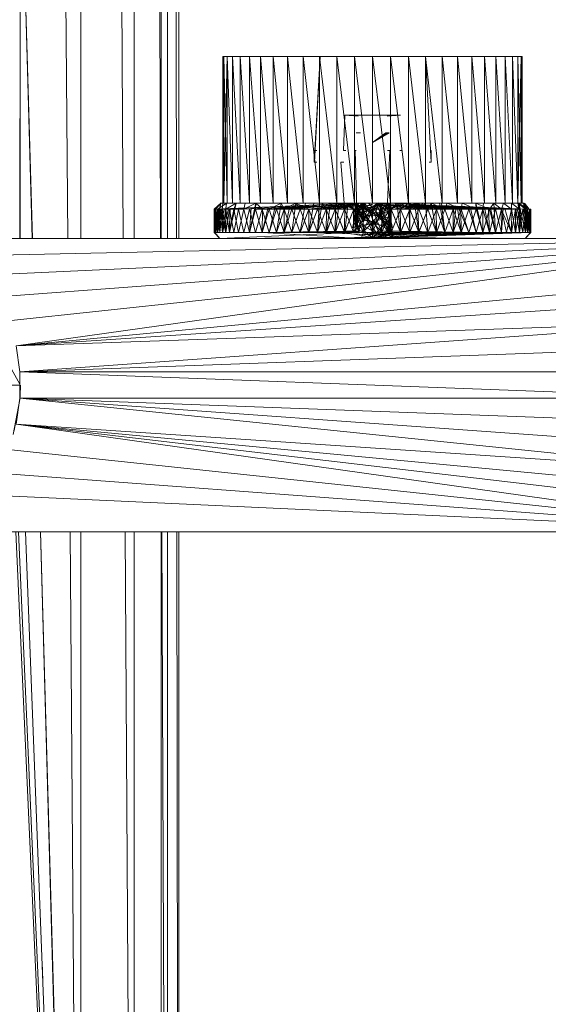
# Model space of a CAD drawing. Units: inches. Extents: x 8610 to 15330, y -2110 to 2642.
# Drawn here: x 12273 to 12363, y 217 to 385 of the extents above; entities that cross this region are included whole.
import ezdxf

# ---------------------------------------------------------------- set-up
doc = ezdxf.new("R2010")
doc.units = ezdxf.units.IN
doc.header["$MEASUREMENT"] = 0

msp = doc.modelspace()

# ---------------------------------------------------------------- linework, layer by layer
at = {"lineweight": 9}
for p, q in [((12273.47, 397.24), (12273.45, 347.36)), ((12273.47, 397.24), (12273.46, 347.36)), ((12275.53, 347.36), (12274.12, 397.24)), ((12275.56, 347.36), (12274.16, 397.24)), ((12281.58, 347.36), (12281.2, 397.24)), ((12283.81, 347.36), (12283.81, 397.24)), ((12291.01, 347.36), (12290.7, 397.24)), ((12292.85, 347.36), (12292.85, 397.24)), ((12297.37, 347.36), (12297.18, 397.24)), ((12297.47, 347.36), (12297.47, 397.24)), ((12298.53, 347.36), (12298.53, 397.24)), ((12300.07, 347.36), (12300, 397.24)), ((12300.47, 347.36), (12300.47, 397.24)), ((12307.95, 378.29), (12308.13, 378.29)), ((12307.95, 378.29), (12308.13, 378.29)), ((12307.95, 378.29), (12307.95, 353.34)), ((12307.95, 378.29), (12308.13, 378.29)), ((12307.95, 378.29), (12308.13, 378.29)), ((12307.95, 378.29), (12307.95, 353.34)), ((12307.95, 378.29), (12308.13, 353.34)), ((12308.13, 378.29), (12307.95, 353.34)), ((12307.95, 378.29), (12308.13, 353.34)), ((12308.13, 378.29), (12307.95, 353.34)), ((12308.69, 378.29), (12308.13, 378.29)), ((12308.13, 378.29), (12308.69, 378.29)), ((12308.69, 378.29), (12308.13, 378.29)), ((12308.69, 378.29), (12308.13, 378.29)), ((12308.69, 378.29), (12308.13, 353.34)), ((12308.13, 378.29), (12308.13, 353.34)), ((12308.13, 378.29), (12308.69, 353.34)), ((12308.13, 378.29), (12308.13, 353.34)), ((12308.13, 378.29), (12308.69, 353.34)), ((12308.13, 378.29), (12308.13, 353.34)), ((12308.69, 378.29), (12308.13, 353.34)), ((12308.13, 378.29), (12308.13, 353.34)), ((12308.69, 378.29), (12309.6, 378.29)), ((12308.69, 378.29), (12309.6, 378.29)), ((12308.69, 378.29), (12308.69, 353.34)), ((12308.69, 378.29), (12309.6, 353.34)), ((12309.6, 378.29), (12310.86, 378.29)), ((12309.6, 378.29), (12309.6, 353.34)), ((12309.6, 378.29), (12310.86, 353.34)), ((12310.86, 378.29), (12312.45, 378.29)), ((12310.86, 378.29), (12310.86, 353.34)), ((12310.86, 378.29), (12312.45, 353.34)), ((12312.45, 378.29), (12314.35, 378.29)), ((12312.45, 378.29), (12312.45, 353.34)), ((12312.45, 378.29), (12314.35, 353.34)), ((12314.35, 378.29), (12316.52, 378.29)), ((12314.35, 378.29), (12314.35, 353.34)), ((12314.35, 378.29), (12316.52, 353.34)), ((12316.52, 378.29), (12318.94, 378.29)), ((12316.52, 378.29), (12318.94, 353.34)), ((12316.52, 378.29), (12316.52, 353.34)), ((12318.94, 378.29), (12321.57, 378.29)), ((12318.94, 378.29), (12318.94, 353.34)), ((12318.94, 378.29), (12321.57, 353.34)), ((12324.37, 378.29), (12321.57, 378.29)), ((12321.57, 378.29), (12324.37, 353.34)), ((12321.57, 378.29), (12321.57, 353.34)), ((12323.45, 360.33), (12324.46, 378.29)), ((12323.52, 360.33), (12324.46, 378.29)), ((12324.37, 378.29), (12327.3, 378.29)), ((12324.37, 378.29), (12324.37, 353.34)), ((12324.37, 378.29), (12327.3, 353.34)), ((12324.46, 378.29), (12324.82, 378.29)), ((12330.32, 378.29), (12327.3, 378.29)), ((12327.3, 378.29), (12330.32, 353.34)), ((12327.3, 378.29), (12327.3, 353.34)), ((12330.32, 378.29), (12333.39, 378.29)), ((12330.32, 378.29), (12333.39, 353.34)), ((12330.32, 378.29), (12330.32, 353.34)), ((12333.39, 378.29), (12336.46, 378.29)), ((12333.39, 378.29), (12336.46, 353.34)), ((12333.39, 378.29), (12333.39, 353.34)), ((12336.46, 378.29), (12339.48, 378.29)), ((12336.46, 378.29), (12339.48, 353.34)), ((12336.46, 378.29), (12336.46, 353.34)), ((12339.48, 378.29), (12342.41, 378.29)), ((12339.48, 378.29), (12342.41, 353.34)), ((12339.48, 378.29), (12339.48, 353.34)), ((12342.37, 378.29), (12342.19, 378.29)), ((12342.37, 378.29), (12342.19, 378.29)), ((12343.36, 360.33), (12342.37, 378.29)), ((12345.21, 378.29), (12342.41, 378.29)), ((12342.41, 378.29), (12345.21, 353.34)), ((12342.41, 378.29), (12342.41, 353.34)), ((12345.21, 378.29), (12347.84, 378.29)), ((12345.21, 378.29), (12345.21, 353.34)), ((12345.21, 378.29), (12347.84, 353.34)), ((12347.84, 378.29), (12350.26, 378.29)), ((12347.84, 378.29), (12347.84, 353.34)), ((12347.84, 378.29), (12350.26, 353.34)), ((12350.26, 378.29), (12352.43, 378.29)), ((12350.26, 378.29), (12350.26, 353.34)), ((12350.26, 378.29), (12352.43, 353.34)), ((12352.43, 378.29), (12354.33, 378.29)), ((12352.43, 378.29), (12352.43, 353.34)), ((12352.43, 378.29), (12354.33, 353.34)), ((12355.92, 378.29), (12354.33, 378.29)), ((12354.33, 378.29), (12354.33, 353.34)), ((12354.33, 378.29), (12355.92, 353.34)), ((12355.92, 378.29), (12357.18, 378.29)), ((12355.92, 378.29), (12357.18, 353.34)), ((12355.92, 378.29), (12355.92, 353.34)), ((12357.18, 378.29), (12358.09, 378.29)), ((12358.09, 378.29), (12357.18, 378.29)), ((12357.18, 378.29), (12358.09, 353.34)), ((12357.18, 378.29), (12357.18, 353.34)), ((12358.65, 378.29), (12358.09, 378.29)), ((12358.09, 378.29), (12358.65, 378.29)), ((12358.09, 378.29), (12358.65, 378.29)), ((12358.65, 378.29), (12358.09, 378.29)), ((12358.65, 378.29), (12358.09, 353.34)), ((12358.09, 378.29), (12358.65, 353.34)), ((12358.09, 378.29), (12358.65, 353.34)), ((12358.09, 378.29), (12358.09, 353.34)), ((12358.65, 378.29), (12358.09, 353.34)), ((12358.65, 378.29), (12358.83, 378.29)), ((12358.65, 378.29), (12358.83, 378.29)), ((12358.65, 378.29), (12358.83, 378.29)), ((12358.83, 378.29), (12358.65, 378.29)), ((12358.65, 378.29), (12358.65, 353.34)), ((12358.65, 378.29), (12358.83, 353.34)), ((12358.65, 378.29), (12358.65, 353.34)), ((12358.83, 378.29), (12358.65, 353.34)), ((12358.65, 378.29), (12358.83, 353.34)), ((12358.65, 378.29), (12358.65, 353.34)), ((12358.83, 378.29), (12358.65, 353.34)), ((12358.65, 378.29), (12358.65, 353.34)), ((12358.83, 378.29), (12358.83, 353.34)), ((12358.83, 378.29), (12358.83, 353.34)), ((12328.66, 368.31), (12328.45, 362.32)), ((12330.92, 368.12), (12328.66, 368.31)), ((12328.66, 368.31), (12329.26, 368.31)), ((12330.63, 368.31), (12329.26, 368.31)), ((12332.53, 368.31), (12330.63, 368.31)), ((12334.59, 368.31), (12332.53, 368.31)), ((12334.59, 368.31), (12336.42, 368.31)), ((12335.86, 368.12), (12338.13, 368.31)), ((12337.68, 368.31), (12336.42, 368.31)), ((12338.13, 368.31), (12337.68, 368.31)), ((12330.59, 365.32), (12331.32, 365.32)), ((12333.39, 363.67), (12335.63, 365.32)), ((12333.39, 363.67), (12336.23, 365.32)), ((12333.39, 363.67), (12336.23, 365.32)), ((12333.39, 363.67), (12335.93, 365.32)), ((12335.63, 365.32), (12336.23, 365.32)), ((12323.52, 362.32), (12323.45, 362.32)), ((12323.45, 362.32), (12323.94, 362.32)), ((12323.45, 362.32), (12323.45, 360.33)), ((12328.45, 362.32), (12328.87, 362.32)), ((12330.74, 352.34), (12330.45, 362.32)), ((12330.45, 362.32), (12330.6, 362.32)), ((12335.9, 352.34), (12336.33, 362.32)), ((12336.33, 362.32), (12335.94, 362.32)), ((12338.05, 362.32), (12338.37, 362.32)), ((12343.33, 362.32), (12343.26, 362.32)), ((12343.33, 362.32), (12343.36, 360.33)), ((12323.94, 360.33), (12323.45, 360.33)), ((12323.45, 360.33), (12323.52, 360.33)), ((12328.5, 360.33), (12327.97, 360.33)), ((12327.97, 360.33), (12328.57, 353.34)), ((12343.01, 360.33), (12343.36, 360.33)), ((12343.36, 360.33), (12343.15, 360.33)), ((12306.46, 352.34), (12307.62, 353.34)), ((12307.62, 353.34), (12306.56, 348.35)), ((12306.56, 352.34), (12330.53, 353.34)), ((12307.56, 353.34), (12306.75, 348.35)), ((12306.75, 352.34), (12307.62, 353.34)), ((12308.55, 353.34), (12307.08, 352.34)), ((12307.95, 353.34), (12307.4, 348.35)), ((12307.56, 353.34), (12307.46, 353.34)), ((12307.62, 353.34), (12313.53, 353.34)), ((12308.55, 353.34), (12307.87, 348.35)), ((12308.13, 353.34), (12307.95, 353.34)), ((12307.95, 353.34), (12308.13, 353.34)), ((12308.69, 353.34), (12308.13, 353.34)), ((12308.13, 353.34), (12308.69, 353.34)), ((12308.43, 352.34), (12308.55, 353.34)), ((12308.43, 352.34), (12310.23, 353.34)), ((12308.43, 352.34), (12310.23, 353.34)), ((12308.55, 353.34), (12316.32, 353.34)), ((12308.69, 353.34), (12309.6, 353.34)), ((12308.69, 353.34), (12309.6, 353.34)), ((12308.7, 353.34), (12312.45, 353.34)), ((12310.23, 353.34), (12309.07, 348.35)), ((12309.6, 353.34), (12310.86, 353.34)), ((12309.8, 352.34), (12310.23, 353.34)), ((12311.73, 353.34), (12310.23, 353.34)), ((12310.23, 353.34), (12318.22, 353.34)), ((12310.86, 353.34), (12312.45, 353.34)), ((12311.5, 352.34), (12311.73, 353.34)), ((12311.5, 352.34), (12313.54, 353.34)), ((12312.45, 353.34), (12314.35, 353.34)), ((12313.54, 353.34), (12312.47, 348.35)), ((12313.51, 352.34), (12313.54, 353.34)), ((12314.66, 352.34), (12313.54, 353.34)), ((12313.54, 353.34), (12326.66, 353.34)), ((12314.35, 353.34), (12316.52, 353.34)), ((12315.8, 352.34), (12317.88, 353.34)), ((12315.8, 352.34), (12332.04, 353.34)), ((12318.94, 353.34), (12316.52, 353.34)), ((12317.88, 353.34), (12317.04, 348.35)), ((12320.35, 353.34), (12317.88, 353.34)), ((12318.34, 352.34), (12317.88, 353.34)), ((12317.88, 353.34), (12327.92, 353.34)), ((12320.35, 353.34), (12318.34, 352.34)), ((12318.94, 353.34), (12321.57, 353.34)), ((12320.35, 353.34), (12319.69, 348.35)), ((12320.35, 353.34), (12332.04, 353.34)), ((12321.09, 352.34), (12320.35, 353.34)), ((12320.35, 353.34), (12322.55, 352.34)), ((12322.01, 353.34), (12321.11, 348.46)), ((12324.37, 353.34), (12321.57, 353.34)), ((12323.41, 353.34), (12322.55, 348.48)), ((12326.25, 353.34), (12324.01, 352.34)), ((12324.38, 353.34), (12324.02, 348.51)), ((12324.83, 353.34), (12324.03, 348.51)), ((12324.37, 353.34), (12327.3, 353.34)), ((12325.52, 352.34), (12324.83, 353.34)), ((12325.52, 352.34), (12327.74, 353.34)), ((12325.54, 352.34), (12328.67, 353.34)), ((12326.25, 353.34), (12325.55, 348.53)), ((12327.06, 352.34), (12326.25, 353.34)), ((12327.06, 352.34), (12328.67, 353.34)), ((12329.26, 353.34), (12327.06, 352.34)), ((12327.07, 352.34), (12330.07, 353.34)), ((12327.74, 353.34), (12327.09, 348.55)), ((12330.32, 353.34), (12327.3, 353.34)), ((12330.21, 352.34), (12327.74, 353.34)), ((12328.62, 352.34), (12327.74, 353.34)), ((12327.74, 353.34), (12334.11, 353.34)), ((12328.67, 353.34), (12328.62, 348.35)), ((12328.62, 352.34), (12330.07, 353.34)), ((12329.26, 353.34), (12328.65, 348.58)), ((12330.2, 352.34), (12328.67, 353.34)), ((12328.67, 353.34), (12334.49, 353.34)), ((12330.2, 352.34), (12328.67, 353.34)), ((12330.2, 352.34), (12329.26, 353.34)), ((12331.79, 352.34), (12330.07, 353.34)), ((12331.79, 352.34), (12330.07, 353.34)), ((12330.07, 353.34), (12330.2, 348.6)), ((12330.2, 352.34), (12332.04, 353.34)), ((12333.39, 353.34), (12330.32, 353.34)), ((12330.53, 353.34), (12330.4, 350.89)), ((12330.8, 353.34), (12330.4, 350.89)), ((12330.8, 353.34), (12330.43, 353.34)), ((12330.43, 353.34), (12331.59, 351.42)), ((12330.43, 353.34), (12330.45, 351.6)), ((12330.43, 353.34), (12331.03, 351.8)), ((12331.74, 353.34), (12330.45, 351.6)), ((12330.53, 353.34), (12331.77, 350.65)), ((12330.53, 353.34), (12332.48, 352.09)), ((12330.53, 353.34), (12331.77, 350.65)), ((12330.53, 353.34), (12330.81, 351.69)), ((12330.8, 353.34), (12331.03, 351.8)), ((12330.8, 353.34), (12330.96, 351.04)), ((12330.8, 353.34), (12332.34, 351.18)), ((12331.47, 353.34), (12330.81, 351.69)), ((12332.04, 353.34), (12331.03, 351.8)), ((12331.47, 353.34), (12332.48, 352.09)), ((12331.47, 353.34), (12331.77, 350.65)), ((12331.74, 353.34), (12331.59, 351.42)), ((12331.74, 353.34), (12331.59, 351.42)), ((12332.04, 353.34), (12331.73, 350.38)), ((12331.74, 353.34), (12333.15, 351.28)), ((12331.8, 352.34), (12332.04, 353.34)), ((12332.04, 353.34), (12333, 351.98)), ((12332.68, 353.34), (12334.48, 351.35)), ((12334.11, 353.34), (12333.15, 351.28)), ((12336.46, 353.34), (12333.39, 353.34)), ((12333.39, 352.34), (12334.11, 353.34)), ((12337.21, 353.34), (12334.11, 353.34)), ((12336.58, 352.34), (12334.28, 353.34)), ((12334.98, 352.34), (12334.28, 353.34)), ((12334.28, 353.34), (12336.03, 351.76)), ((12335.04, 353.34), (12334.48, 351.35)), ((12337.52, 353.34), (12334.49, 353.34)), ((12339.72, 352.34), (12334.49, 353.34)), ((12340.53, 353.34), (12334.49, 353.34)), ((12342.77, 352.34), (12334.49, 353.34)), ((12343.37, 353.34), (12334.49, 353.34)), ((12334.49, 353.34), (12336.62, 352.01)), ((12334.49, 353.34), (12336.62, 352.01)), ((12336.58, 352.34), (12334.49, 353.34)), ((12334.98, 352.34), (12334.49, 353.34)), ((12334.49, 353.34), (12335.02, 350.65)), ((12335.98, 353.34), (12334.84, 351.14)), ((12334.99, 352.34), (12336.04, 353.34)), ((12336, 353.34), (12335.02, 350.65)), ((12335.68, 353.34), (12336.03, 351.76)), ((12335.98, 353.34), (12336.39, 350.73)), ((12335.98, 353.34), (12336.38, 350.89)), ((12335.98, 353.34), (12336.39, 350.73)), ((12356.98, 352.34), (12336, 353.34)), ((12336, 353.34), (12336.62, 352.01)), ((12336, 353.34), (12336.62, 352.01)), ((12336.38, 353.34), (12336.03, 351.76)), ((12338.16, 352.34), (12336.04, 353.34)), ((12338.16, 352.34), (12336.04, 353.34)), ((12336.04, 353.34), (12336.58, 348.35)), ((12336.38, 353.34), (12336.33, 351.6)), ((12336.45, 353.34), (12336.38, 350.89)), ((12336.45, 353.34), (12336.39, 350.73)), ((12336.45, 353.34), (12336.62, 352.01)), ((12339.48, 353.34), (12336.46, 353.34)), ((12336.58, 352.34), (12337.52, 353.34)), ((12336.58, 352.34), (12338.11, 353.34)), ((12337.52, 353.34), (12339.72, 352.34)), ((12337.52, 353.34), (12338.16, 348.35)), ((12339.72, 352.34), (12338.11, 353.34)), ((12338.11, 353.34), (12338.15, 348.58)), ((12338.16, 352.34), (12339.57, 353.34)), ((12346.09, 353.34), (12339.24, 353.34)), ((12342.41, 353.34), (12339.48, 353.34)), ((12341.26, 352.34), (12339.57, 353.34)), ((12339.57, 353.34), (12339.72, 348.35)), ((12339.72, 352.34), (12340.53, 353.34)), ((12339.72, 352.34), (12341.01, 353.34)), ((12340.53, 353.34), (12342.77, 352.34)), ((12340.53, 353.34), (12341.26, 348.35)), ((12341.01, 353.34), (12342.77, 352.34)), ((12341.01, 353.34), (12341.25, 348.53)), ((12341.26, 352.34), (12342.4, 353.34)), ((12341.26, 352.34), (12341.95, 353.34)), ((12342.4, 353.34), (12342.77, 348.35)), ((12345.21, 353.34), (12342.41, 353.34)), ((12348.64, 353.34), (12342.76, 353.34)), ((12342.77, 352.34), (12343.37, 353.34)), ((12343.37, 353.34), (12345.69, 352.34)), ((12343.37, 353.34), (12344.25, 348.35)), ((12353.98, 353.34), (12344.08, 353.34)), ((12344.77, 353.34), (12345.69, 348.35)), ((12345.11, 353.34), (12345.69, 348.35)), ((12345.21, 353.34), (12347.84, 353.34)), ((12345.69, 352.34), (12346.09, 353.34)), ((12346.09, 353.34), (12348.44, 352.34)), ((12355.65, 353.34), (12346.92, 353.34)), ((12347.84, 353.34), (12350.26, 353.34)), ((12357.03, 353.34), (12347.84, 353.34)), ((12348.44, 352.34), (12348.64, 353.34)), ((12348.64, 353.34), (12350.98, 352.34)), ((12350.26, 353.34), (12352.43, 353.34)), ((12350.95, 353.34), (12353.27, 352.34)), ((12350.98, 352.34), (12350.95, 353.34)), ((12350.95, 353.34), (12352.15, 348.35)), ((12352.15, 352.34), (12352.25, 353.34)), ((12358.08, 353.34), (12352.29, 353.34)), ((12352.43, 353.34), (12354.33, 353.34)), ((12353.27, 352.34), (12353.98, 353.34)), ((12353.27, 352.34), (12353.98, 353.34)), ((12355.28, 352.34), (12353.98, 353.34)), ((12355.28, 352.34), (12353.98, 353.34)), ((12353.98, 353.34), (12354.31, 348.35)), ((12354.33, 353.34), (12355.92, 353.34)), ((12359.07, 353.34), (12354.33, 353.34)), ((12355.65, 353.34), (12355.28, 352.34)), ((12355.65, 353.34), (12357.03, 353.34)), ((12356.98, 352.34), (12355.65, 353.34)), ((12357.18, 353.34), (12355.92, 353.34)), ((12356.98, 352.34), (12357.03, 353.34)), ((12358.35, 352.34), (12357.03, 353.34)), ((12358.09, 353.34), (12357.18, 353.34)), ((12358.09, 353.34), (12357.18, 353.34)), ((12358.08, 353.34), (12358.35, 352.34)), ((12358.08, 353.34), (12359.71, 352.34)), ((12358.08, 353.34), (12358.91, 348.35)), ((12359.38, 352.34), (12358.08, 353.34)), ((12358.09, 353.34), (12358.65, 353.34)), ((12358.65, 353.34), (12358.09, 353.34)), ((12359.75, 352.34), (12358.23, 353.34)), ((12358.23, 353.34), (12359.38, 348.35)), ((12358.65, 353.34), (12358.83, 353.34)), ((12358.83, 353.34), (12358.65, 353.34)), ((12359.07, 353.34), (12359.71, 352.34)), ((12359.07, 353.34), (12359.75, 348.35)), ((12359.22, 353.34), (12359.99, 352.34)), ((12359.22, 353.34), (12360.03, 348.35)), ((12306.46, 352.34), (12306.46, 348.35)), ((12307.34, 352.34), (12306.46, 348.35)), ((12307.26, 352.34), (12306.46, 348.35)), ((12306.46, 352.34), (12306.56, 348.35)), ((12306.46, 352.34), (12306.46, 348.35)), ((12306.46, 352.34), (12306.56, 348.35)), ((12306.51, 352.34), (12306.46, 348.35)), ((12306.56, 352.34), (12306.46, 348.35)), ((12306.75, 352.34), (12306.56, 348.35)), ((12306.75, 352.34), (12306.56, 348.35)), ((12306.56, 352.34), (12306.75, 348.35)), ((12307.71, 352.37), (12306.75, 348.35)), ((12307.62, 352.37), (12306.75, 348.35)), ((12306.79, 352.34), (12306.75, 348.35)), ((12306.75, 352.34), (12307.03, 348.35)), ((12307.03, 352.34), (12306.75, 348.35)), ((12306.75, 352.34), (12307.03, 348.35)), ((12308.24, 352.34), (12307.03, 348.35)), ((12307.08, 352.34), (12307.03, 348.35)), ((12307.4, 352.34), (12307.03, 348.35)), ((12307.08, 352.34), (12307.03, 348.35)), ((12307.03, 352.34), (12307.4, 348.35)), ((12307.08, 352.34), (12321.57, 352.95)), ((12307.45, 352.34), (12307.4, 348.35)), ((12307.4, 352.34), (12307.87, 348.35)), ((12307.87, 352.34), (12307.4, 348.35)), ((12307.45, 352.34), (12307.4, 348.35)), ((12307.45, 352.34), (12308.43, 348.35)), ((12307.92, 352.34), (12307.87, 348.35)), ((12308.43, 352.34), (12307.87, 348.35)), ((12307.92, 352.34), (12307.87, 348.35)), ((12308.92, 352.34), (12307.87, 348.35)), ((12307.87, 352.34), (12308.43, 348.35)), ((12308.43, 352.34), (12321.57, 352.93)), ((12308.43, 352.34), (12309.8, 352.34)), ((12309.07, 352.34), (12308.43, 348.35)), ((12308.47, 352.34), (12308.43, 348.35)), ((12308.43, 352.34), (12309.07, 348.35)), ((12309.07, 352.34), (12308.43, 348.35)), ((12309.16, 352.38), (12309.07, 348.35)), ((12309.8, 352.34), (12309.07, 348.35)), ((12309.07, 352.34), (12309.8, 348.35)), ((12309.11, 352.34), (12309.07, 348.35)), ((12309.8, 352.34), (12309.07, 348.35)), ((12309.07, 352.34), (12309.8, 348.35)), ((12311.5, 352.34), (12309.8, 352.34)), ((12310.61, 352.34), (12309.8, 348.35)), ((12309.8, 352.34), (12310.61, 348.35)), ((12309.8, 352.34), (12310.61, 348.35)), ((12310.61, 352.34), (12309.8, 348.35)), ((12310.61, 352.34), (12311.5, 348.35)), ((12311.5, 352.34), (12310.61, 348.35)), ((12311.5, 352.34), (12310.61, 348.35)), ((12310.61, 352.34), (12311.5, 348.35)), ((12311.5, 352.34), (12324.37, 352.97)), ((12312.47, 352.34), (12311.5, 348.35)), ((12311.5, 352.34), (12312.47, 348.35)), ((12311.5, 352.34), (12312.47, 348.35)), ((12312.47, 352.34), (12311.5, 348.35)), ((12312.75, 352.54), (12312.47, 348.35)), ((12312.47, 352.34), (12313.51, 348.35)), ((12313.51, 352.34), (12312.47, 348.35)), ((12313.51, 352.34), (12312.47, 348.35)), ((12312.47, 352.34), (12313.51, 348.35)), ((12314.66, 352.34), (12313.51, 352.34)), ((12314.63, 352.34), (12313.51, 348.35)), ((12313.51, 352.34), (12314.63, 348.35)), ((12313.51, 352.34), (12314.63, 348.35)), ((12314.63, 352.34), (12313.51, 348.35)), ((12315.67, 352.67), (12314.63, 348.35)), ((12317.04, 352.34), (12314.63, 352.34)), ((12314.63, 352.34), (12315.8, 348.35)), ((12315.8, 352.34), (12314.63, 348.35)), ((12314.66, 352.34), (12314.63, 348.35)), ((12317.04, 352.34), (12314.63, 352.34)), ((12315.8, 352.34), (12314.63, 348.35)), ((12314.63, 352.34), (12315.8, 348.35)), ((12314.66, 352.34), (12324.37, 352.9)), ((12315.8, 352.34), (12314.66, 352.34)), ((12316.81, 352.72), (12315.8, 348.35)), ((12317.04, 352.34), (12315.8, 348.35)), ((12315.8, 352.34), (12317.04, 348.35)), ((12318.34, 352.34), (12315.8, 352.34)), ((12315.8, 352.34), (12317.04, 348.35)), ((12317.04, 352.34), (12315.8, 348.35)), ((12317.04, 352.34), (12324.37, 352.88)), ((12319.69, 352.34), (12317.04, 352.34)), ((12317.04, 352.34), (12318.34, 348.35)), ((12318.34, 352.34), (12317.04, 348.35)), ((12318.34, 352.34), (12317.04, 348.35)), ((12317.04, 352.34), (12318.37, 352.34)), ((12317.04, 352.34), (12318.34, 348.35)), ((12319.3, 352.83), (12318.34, 348.35)), ((12319.69, 352.34), (12318.34, 348.35)), ((12318.34, 352.34), (12319.69, 348.35)), ((12321.09, 352.34), (12318.34, 352.34)), ((12318.34, 352.34), (12319.69, 348.35)), ((12319.69, 352.34), (12318.34, 348.35)), ((12318.37, 352.34), (12318.34, 348.35)), ((12318.37, 352.34), (12327.3, 353.06)), ((12319.69, 352.34), (12318.37, 352.34)), ((12319.69, 352.34), (12327.3, 353.03)), ((12322.53, 352.34), (12319.69, 352.34)), ((12319.69, 352.34), (12321.05, 348.46)), ((12321.09, 352.34), (12319.69, 348.35)), ((12322.53, 352.34), (12319.69, 352.34)), ((12321.09, 352.34), (12319.69, 348.35)), ((12319.69, 352.34), (12321.05, 348.46)), ((12320.87, 352.71), (12324.37, 352.91)), ((12321.09, 352.34), (12322.55, 352.34)), ((12321.09, 352.34), (12322.53, 348.35)), ((12321.09, 352.34), (12322.48, 348.48)), ((12322.53, 352.34), (12321.13, 348.46)), ((12322.53, 352.34), (12321.13, 348.46)), ((12322.53, 352.34), (12330.32, 353.11)), ((12322.53, 352.34), (12327.3, 352.92)), ((12322.53, 352.34), (12323.95, 348.5)), ((12324.01, 352.34), (12322.53, 348.35)), ((12322.55, 352.34), (12322.53, 348.35)), ((12322.53, 352.34), (12323.95, 348.5)), ((12322.55, 352.34), (12327.3, 352.84)), ((12324.01, 352.34), (12322.55, 352.34)), ((12324.01, 352.34), (12322.58, 348.48)), ((12324.01, 352.34), (12330.32, 353.13)), ((12325.54, 352.34), (12324.01, 352.34)), ((12324.01, 352.34), (12325.52, 348.35)), ((12324.01, 352.34), (12325.46, 348.53)), ((12325.52, 352.34), (12324.07, 348.51)), ((12325.52, 352.34), (12324.07, 348.51)), ((12328.62, 352.34), (12325.52, 352.34)), ((12325.52, 352.34), (12326.99, 348.55)), ((12327.06, 352.34), (12325.52, 348.35)), ((12325.54, 352.34), (12325.52, 348.35)), ((12325.52, 352.34), (12327.07, 352.34)), ((12325.52, 352.34), (12326.99, 348.55)), ((12325.54, 352.34), (12330.32, 353.08)), ((12325.54, 352.34), (12330.32, 352.88)), ((12327.06, 352.34), (12325.54, 352.34)), ((12327.06, 352.34), (12325.59, 348.53)), ((12327.06, 352.34), (12330.2, 352.34)), ((12327.06, 352.34), (12328.62, 348.35)), ((12327.06, 352.34), (12328.54, 348.58)), ((12327.07, 352.34), (12327.06, 348.55)), ((12327.07, 352.34), (12330.32, 352.92)), ((12328.62, 352.34), (12327.07, 352.34)), ((12328.62, 352.34), (12327.14, 348.56)), ((12328.62, 352.34), (12327.14, 348.56)), ((12328.62, 352.34), (12330.21, 352.34)), ((12328.62, 352.34), (12330.11, 348.6)), ((12330.2, 352.34), (12328.62, 348.35)), ((12328.62, 352.34), (12331.79, 352.34)), ((12328.62, 352.34), (12330.11, 348.6)), ((12330.2, 352.34), (12328.71, 348.58)), ((12330.2, 352.34), (12333.39, 353.09)), ((12330.21, 352.34), (12330.2, 348.6)), ((12330.2, 352.34), (12331.8, 352.34)), ((12330.2, 352.34), (12331.79, 348.35)), ((12330.2, 352.34), (12331.8, 352.34)), ((12330.2, 352.34), (12331.79, 348.35)), ((12330.21, 352.34), (12333.39, 353.16)), ((12331.79, 352.34), (12330.21, 352.34)), ((12331.79, 352.34), (12330.3, 348.61)), ((12331.79, 352.34), (12330.3, 348.61)), ((12330.4, 350.89), (12330.81, 351.69)), ((12330.45, 351.6), (12331.03, 351.8)), ((12330.51, 349.33), (12330.81, 351.69)), ((12330.54, 350.21), (12331.03, 351.8)), ((12331.77, 352.34), (12330.74, 352.34)), ((12330.74, 352.34), (12335.9, 352.34)), ((12331.77, 352.34), (12330.74, 352.34)), ((12330.74, 352.34), (12335.9, 352.34)), ((12331.77, 352.34), (12330.74, 352.34)), ((12330.74, 352.34), (12331.4, 352.34)), ((12331.77, 352.34), (12330.74, 352.34)), ((12330.74, 352.34), (12331.4, 352.34)), ((12330.74, 352.34), (12335.68, 352.34)), ((12330.74, 352.34), (12335.68, 352.34)), ((12332.48, 352.09), (12330.81, 351.69)), ((12331.77, 350.65), (12330.81, 351.69)), ((12331.77, 350.65), (12330.81, 351.69)), ((12330.83, 348.93), (12330.81, 351.69)), ((12331.03, 351.8), (12333, 351.98)), ((12331.73, 350.38), (12331.03, 351.8)), ((12331.4, 352.34), (12332.57, 352.64)), ((12331.4, 352.34), (12332.57, 352.64)), ((12335.68, 352.34), (12331.4, 352.34)), ((12335.68, 352.34), (12331.4, 352.34)), ((12331.73, 350.38), (12333, 351.98)), ((12331.77, 352.34), (12333.11, 352.64)), ((12331.77, 352.34), (12335.68, 352.34)), ((12331.77, 352.34), (12334.59, 352.34)), ((12331.77, 352.34), (12335.68, 352.34)), ((12331.77, 352.34), (12334.59, 352.34)), ((12331.77, 352.34), (12335.9, 352.34)), ((12331.77, 352.34), (12335.9, 352.34)), ((12331.77, 350.65), (12332.48, 352.09)), ((12331.77, 350.65), (12332.48, 352.09)), ((12331.77, 350.65), (12332.48, 352.09)), ((12331.77, 350.65), (12333.92, 351.69)), ((12333.39, 352.34), (12331.79, 348.35)), ((12331.79, 352.34), (12333.39, 348.35)), ((12331.8, 352.34), (12331.79, 348.35)), ((12331.8, 352.34), (12331.79, 348.63)), ((12331.79, 352.34), (12333.39, 348.35)), ((12333.39, 352.34), (12331.8, 352.34)), ((12333.39, 352.34), (12331.91, 348.63)), ((12334.24, 353.32), (12332.48, 352.09)), ((12333.92, 351.69), (12332.48, 352.09)), ((12334.13, 352.34), (12332.57, 352.64)), ((12334.13, 352.34), (12332.57, 352.64)), ((12334.24, 353.12), (12333, 351.98)), ((12335.02, 350.65), (12333, 351.98)), ((12333.53, 350.24), (12333, 351.98)), ((12334.59, 352.34), (12333.11, 352.64)), ((12334.59, 352.34), (12333.11, 352.64)), ((12333.39, 352.34), (12334.24, 353.3)), ((12333.39, 352.34), (12334.24, 353.12)), ((12333.39, 352.34), (12334.24, 352.67)), ((12334.98, 352.34), (12333.39, 352.34)), ((12333.39, 352.34), (12334.99, 348.35)), ((12334.99, 352.34), (12333.39, 352.34)), ((12334.99, 352.34), (12333.39, 348.35)), ((12333.39, 352.34), (12333.39, 348.35)), ((12334.99, 352.34), (12333.39, 352.34)), ((12333.39, 352.34), (12334.98, 352.34)), ((12333.39, 352.34), (12334.99, 348.35)), ((12334.99, 352.34), (12333.39, 348.35)), ((12333.39, 352.34), (12333.39, 348.35)), ((12334.24, 353.16), (12333.92, 351.69)), ((12336.03, 351.76), (12333.92, 351.69)), ((12335.05, 350.38), (12333.92, 351.69)), ((12334.13, 352.34), (12334.24, 353.13)), ((12334.13, 352.34), (12334.24, 353.13)), ((12335.68, 352.34), (12334.13, 352.34)), ((12335.68, 352.34), (12334.13, 352.34)), ((12338.16, 352.34), (12334.24, 353.31)), ((12336.57, 352.34), (12334.24, 353.29)), ((12334.99, 352.34), (12334.24, 353.19)), ((12334.24, 352.93), (12334.84, 351.14)), ((12335.9, 352.34), (12334.59, 352.34)), ((12335.9, 352.34), (12334.59, 352.34)), ((12336.58, 352.34), (12334.98, 352.34)), ((12334.98, 352.34), (12334.99, 348.35)), ((12336.58, 352.34), (12334.98, 352.34)), ((12334.98, 352.34), (12334.99, 348.63)), ((12336.58, 352.34), (12334.99, 348.35)), ((12334.99, 352.34), (12336.57, 352.34)), ((12334.99, 352.34), (12336.58, 348.35)), ((12334.99, 352.34), (12338.16, 352.34)), ((12334.99, 352.34), (12336.58, 348.35)), ((12336.58, 352.34), (12334.99, 348.35)), ((12335.05, 350.38), (12336.03, 351.76)), ((12335.68, 352.34), (12335.9, 352.34)), ((12335.68, 352.34), (12335.9, 352.34)), ((12336.24, 350.21), (12336.03, 351.76)), ((12336.33, 351.6), (12336.03, 351.76)), ((12336.16, 350.05), (12336.45, 352.73)), ((12336.27, 349.33), (12336.62, 352.01)), ((12336.33, 351.6), (12336.45, 352.73)), ((12336.38, 350.89), (12336.62, 352.01)), ((12344.23, 352.34), (12336.46, 353.12)), ((12341.26, 352.34), (12336.46, 353.11)), ((12342.77, 352.34), (12336.46, 353.09)), ((12339.71, 352.34), (12336.46, 353.04)), ((12338.16, 352.34), (12336.57, 352.34)), ((12336.57, 352.34), (12336.58, 348.35)), ((12336.58, 352.34), (12338.16, 348.35)), ((12338.16, 352.34), (12336.58, 348.35)), ((12338.16, 352.34), (12336.58, 348.35)), ((12336.58, 352.34), (12338.07, 348.58)), ((12339.72, 352.34), (12338.16, 348.35)), ((12338.16, 352.34), (12339.72, 348.35)), ((12338.16, 352.34), (12339.71, 352.34)), ((12338.16, 352.34), (12339.72, 348.35)), ((12339.72, 352.34), (12338.24, 348.58)), ((12345.69, 352.34), (12338.79, 352.96)), ((12353.27, 352.34), (12339.48, 353.08)), ((12348.41, 352.34), (12339.48, 353.01)), ((12348.44, 352.34), (12339.48, 352.99)), ((12347.09, 352.34), (12339.48, 352.98)), ((12345.69, 352.34), (12339.48, 352.96)), ((12345.69, 352.34), (12339.48, 352.89)), ((12341.26, 352.34), (12339.71, 352.34)), ((12339.71, 352.34), (12339.72, 348.35)), ((12339.72, 352.34), (12341.26, 348.35)), ((12341.26, 352.34), (12339.72, 348.35)), ((12341.26, 352.34), (12339.72, 348.35)), ((12339.72, 352.34), (12341.19, 348.53)), ((12344.25, 352.34), (12341.26, 352.34)), ((12342.77, 352.34), (12341.26, 348.35)), ((12341.26, 352.34), (12342.77, 348.35)), ((12341.26, 352.34), (12344.25, 352.34)), ((12341.26, 352.34), (12342.77, 348.35)), ((12342.77, 352.34), (12341.32, 348.53)), ((12349.18, 352.62), (12342.41, 352.99)), ((12349.74, 352.34), (12342.41, 352.88)), ((12350.98, 352.34), (12342.41, 352.86)), ((12342.77, 352.34), (12344.25, 348.35)), ((12344.25, 352.34), (12342.77, 348.35)), ((12344.25, 352.34), (12342.77, 348.35)), ((12342.77, 352.34), (12344.23, 352.34)), ((12342.77, 352.34), (12344.2, 348.48)), ((12345.69, 352.34), (12344.23, 352.34)), ((12344.23, 352.34), (12344.25, 348.48)), ((12345.69, 352.34), (12344.25, 348.35)), ((12344.25, 352.34), (12345.69, 348.35)), ((12344.25, 352.34), (12345.69, 348.35)), ((12345.69, 352.34), (12344.3, 348.48)), ((12358.35, 352.34), (12345.21, 352.94)), ((12357.71, 352.34), (12345.21, 352.93)), ((12356.98, 352.34), (12345.21, 352.92)), ((12355.28, 352.34), (12345.49, 352.85)), ((12345.69, 352.34), (12348.44, 352.34)), ((12345.69, 352.34), (12347.09, 348.35)), ((12347.09, 352.34), (12345.69, 348.35)), ((12345.69, 352.34), (12347.07, 352.34)), ((12347.09, 352.34), (12345.69, 348.35)), ((12345.69, 352.34), (12347.09, 348.35)), ((12347.07, 352.34), (12347.09, 348.35)), ((12347.61, 352.82), (12347.09, 348.35)), ((12348.44, 352.34), (12347.09, 348.35)), ((12347.09, 352.34), (12348.44, 348.35)), ((12347.09, 352.34), (12348.41, 352.34)), ((12347.09, 352.34), (12348.44, 348.35)), ((12347.75, 352.83), (12348.44, 348.35)), ((12359.71, 352.34), (12347.84, 352.85)), ((12359.75, 352.34), (12347.84, 352.85)), ((12347.9, 352.81), (12349.74, 348.35)), ((12349.74, 352.34), (12348.41, 352.34)), ((12348.41, 352.34), (12348.44, 348.35)), ((12348.44, 352.34), (12350.98, 352.34)), ((12348.44, 352.34), (12349.74, 348.35)), ((12349.74, 352.34), (12348.44, 348.35)), ((12349.74, 352.34), (12348.44, 348.35)), ((12349.74, 352.34), (12352.15, 352.34)), ((12350.98, 352.34), (12349.74, 348.35)), ((12349.74, 352.34), (12350.98, 348.35)), ((12349.74, 352.34), (12352.15, 352.34)), ((12349.74, 352.34), (12350.98, 348.35)), ((12350.98, 352.34), (12349.74, 348.35)), ((12349.97, 352.73), (12350.98, 348.35)), ((12350.98, 352.34), (12352.15, 348.35)), ((12352.15, 352.34), (12350.98, 348.35)), ((12352.15, 352.34), (12350.98, 348.35)), ((12350.98, 352.34), (12352.12, 352.34)), ((12350.98, 352.34), (12352.15, 348.35)), ((12352.12, 352.34), (12353.27, 352.34)), ((12352.12, 352.34), (12352.15, 348.35)), ((12353.27, 352.34), (12352.15, 348.35)), ((12352.15, 352.34), (12353.27, 348.35)), ((12352.15, 352.34), (12353.27, 348.35)), ((12353.27, 352.34), (12352.15, 348.35)), ((12352.4, 352.61), (12353.27, 348.35)), ((12353.07, 352.58), (12353.27, 348.35)), ((12353.27, 352.34), (12355.28, 352.34)), ((12353.27, 352.34), (12354.31, 348.35)), ((12354.31, 352.34), (12353.27, 348.35)), ((12354.31, 352.34), (12353.27, 348.35)), ((12353.27, 352.34), (12354.31, 348.35)), ((12353.41, 352.56), (12354.31, 348.35)), ((12355.28, 352.34), (12354.31, 348.35)), ((12354.31, 352.34), (12355.28, 348.35)), ((12354.31, 352.34), (12355.28, 348.35)), ((12355.28, 352.34), (12354.31, 348.35)), ((12357.71, 352.34), (12355.24, 352.34)), ((12355.24, 352.34), (12355.28, 348.35)), ((12355.24, 352.34), (12356.98, 348.35)), ((12355.58, 352.47), (12355.28, 348.35)), ((12356.98, 352.34), (12355.28, 352.34)), ((12355.28, 352.34), (12356.17, 348.35)), ((12355.28, 352.34), (12356.17, 348.35)), ((12355.88, 352.46), (12356.98, 348.35)), ((12356.98, 352.34), (12356.17, 348.35)), ((12356.98, 352.34), (12356.17, 348.35)), ((12356.94, 352.34), (12356.98, 348.35)), ((12356.98, 352.34), (12358.35, 352.34)), ((12356.98, 352.34), (12357.71, 348.35)), ((12357.71, 352.34), (12356.98, 348.35)), ((12357.71, 352.34), (12356.98, 348.35)), ((12356.98, 352.34), (12357.71, 348.35)), ((12357.67, 352.34), (12357.71, 348.35)), ((12358.35, 352.34), (12357.71, 348.35)), ((12357.71, 352.34), (12358.35, 348.35)), ((12357.71, 352.34), (12358.35, 348.35)), ((12358.35, 352.34), (12357.71, 348.35)), ((12357.75, 352.37), (12358.35, 348.35)), ((12357.99, 352.34), (12358.91, 348.35)), ((12358.31, 352.34), (12358.35, 348.35)), ((12358.35, 352.34), (12358.91, 348.35)), ((12358.91, 352.34), (12358.35, 348.35)), ((12358.35, 352.34), (12358.91, 348.35)), ((12358.91, 352.34), (12358.35, 348.35)), ((12358.91, 352.34), (12359.38, 348.35)), ((12359.38, 352.34), (12358.91, 348.35)), ((12358.91, 352.34), (12359.38, 348.35)), ((12359.38, 352.34), (12358.91, 348.35)), ((12358.94, 352.38), (12359.38, 348.35)), ((12359.07, 352.37), (12360.03, 348.35)), ((12359.3, 352.34), (12360.22, 348.35)), ((12359.33, 352.34), (12359.38, 348.35)), ((12359.38, 352.34), (12359.71, 352.34)), ((12359.38, 352.34), (12359.75, 348.35)), ((12359.75, 352.34), (12359.38, 348.35)), ((12359.38, 352.34), (12359.75, 348.35)), ((12359.44, 352.34), (12360.32, 348.35)), ((12359.52, 352.34), (12360.32, 348.35)), ((12359.71, 352.34), (12359.75, 348.35)), ((12360.03, 352.34), (12359.71, 352.34)), ((12359.71, 352.34), (12359.75, 348.35)), ((12359.75, 352.34), (12360.03, 348.35)), ((12360.03, 352.34), (12359.75, 348.35)), ((12359.99, 352.34), (12360.03, 348.35)), ((12359.99, 352.34), (12360.32, 348.35)), ((12359.99, 352.34), (12360.03, 348.35)), ((12360.03, 352.34), (12360.22, 348.35)), ((12360.32, 352.34), (12360.17, 352.34)), ((12360.17, 352.34), (12360.22, 348.35)), ((12360.32, 352.34), (12360.22, 348.35)), ((12360.32, 352.34), (12360.22, 348.35)), ((12360.27, 352.34), (12360.32, 348.35)), ((12360.32, 352.34), (12360.32, 348.35)), ((12360.32, 352.34), (12360.32, 348.35)), ((12329.98, 349.16), (12330.96, 351.04)), ((12329.98, 349.16), (12330.4, 350.89)), ((12331.73, 350.38), (12330.28, 348.47)), ((12330.4, 350.89), (12330.96, 351.04)), ((12330.4, 350.89), (12330.96, 351.04)), ((12330.51, 349.33), (12330.4, 350.89)), ((12330.62, 350.05), (12330.45, 351.6)), ((12330.54, 350.21), (12330.45, 351.6)), ((12331.59, 351.42), (12330.45, 351.6)), ((12330.45, 351.6), (12331.04, 348.62)), ((12330.51, 349.33), (12330.96, 351.04)), ((12330.62, 350.05), (12331.06, 348.48)), ((12331.77, 350.65), (12330.83, 348.93)), ((12330.83, 348.93), (12333.25, 350.24)), ((12330.96, 351.04), (12332.34, 351.18)), ((12330.96, 351.04), (12332.34, 351.18)), ((12331.54, 349.61), (12330.96, 351.04)), ((12331.59, 351.42), (12331.09, 348.62)), ((12331.54, 349.61), (12332.34, 351.18)), ((12333.67, 349.75), (12331.59, 351.42)), ((12333.15, 351.28), (12331.59, 351.42)), ((12331.73, 350.38), (12333.53, 350.24)), ((12331.73, 350.38), (12331.99, 348.63)), ((12331.77, 350.65), (12333.25, 350.24)), ((12333.53, 350.24), (12331.99, 348.63)), ((12332.34, 351.18), (12334.48, 351.35)), ((12333.11, 349.75), (12332.34, 351.18)), ((12333.11, 349.75), (12334.48, 351.35)), ((12333.67, 349.75), (12333.15, 351.28)), ((12334.84, 351.14), (12333.15, 351.28)), ((12333.25, 350.24), (12334.79, 348.63)), ((12333.25, 350.24), (12333.39, 347.52)), ((12333.53, 350.24), (12333.39, 347.52)), ((12335.02, 350.65), (12333.53, 350.24)), ((12335.95, 348.93), (12333.53, 350.24)), ((12333.53, 350.24), (12335.02, 347.36)), ((12333.67, 349.75), (12334.84, 351.14)), ((12334.48, 351.35), (12336.33, 351.6)), ((12336.16, 350.05), (12334.48, 351.35)), ((12335.3, 349.62), (12334.48, 351.35)), ((12335.05, 350.38), (12334.79, 348.63)), ((12335.24, 349.61), (12334.84, 351.14)), ((12336.39, 350.73), (12334.84, 351.14)), ((12335.02, 350.65), (12336.27, 349.33)), ((12335.02, 350.65), (12335.95, 348.93)), ((12335.05, 350.38), (12336.5, 348.47)), ((12335.24, 349.61), (12336.39, 350.73)), ((12335.3, 349.62), (12336.33, 351.6)), ((12335.3, 349.62), (12336.16, 350.05)), ((12336.16, 350.05), (12336.06, 348.19)), ((12336.16, 350.05), (12336.33, 351.6)), ((12336.16, 350.05), (12336.33, 351.6)), ((12336.16, 350.05), (12336.24, 350.21)), ((12336.16, 350.05), (12336.79, 348.3)), ((12336.24, 350.21), (12336.33, 351.6)), ((12336.24, 350.21), (12336.5, 348.47)), ((12336.24, 350.21), (12336.79, 348.3)), ((12336.27, 349.33), (12336.38, 350.89)), ((12336.8, 349.16), (12336.38, 350.89)), ((12336.38, 350.89), (12336.39, 350.73)), ((12336.8, 349.16), (12336.39, 350.73)), ((12306.46, 348.35), (12307.45, 347.36)), ((12306.56, 348.35), (12330.28, 348.47)), ((12307.03, 348.35), (12306.56, 348.35)), ((12306.56, 348.35), (12307.45, 347.36)), ((12306.56, 348.35), (12314.63, 348.35)), ((12307.03, 348.35), (12314.63, 348.39)), ((12307.87, 348.35), (12307.03, 348.35)), ((12307.87, 348.35), (12314.63, 348.39)), ((12309.07, 348.35), (12307.87, 348.35)), ((12308.43, 348.35), (12331.06, 348.48)), ((12308.43, 348.35), (12309.8, 348.35)), ((12309.07, 348.35), (12314.63, 348.38)), ((12310.61, 348.35), (12309.07, 348.35)), ((12309.8, 348.35), (12311.5, 348.35)), ((12310.61, 348.35), (12314.63, 348.38)), ((12312.47, 348.35), (12310.61, 348.35)), ((12311.5, 348.35), (12313.51, 348.35)), ((12314.63, 348.35), (12312.47, 348.35)), ((12313.51, 348.35), (12315.8, 348.35)), ((12314.63, 348.35), (12331.99, 348.63)), ((12317.04, 348.35), (12314.63, 348.35)), ((12314.63, 348.35), (12331.46, 347.36)), ((12315.8, 348.35), (12318.34, 348.35)), ((12317.04, 348.35), (12331.99, 348.63)), ((12319.69, 348.35), (12317.04, 348.35)), ((12318.34, 348.35), (12321.09, 348.35)), ((12319.69, 348.35), (12331.99, 348.63)), ((12322.53, 348.35), (12319.69, 348.35)), ((12321.09, 348.35), (12324.01, 348.35)), ((12321.56, 347.97), (12329.91, 348.34)), ((12322.53, 348.35), (12331.99, 348.63)), ((12325.52, 348.35), (12322.53, 348.35)), ((12324.01, 348.35), (12332.53, 348.04)), ((12325.52, 348.35), (12331.99, 348.63)), ((12328.62, 348.35), (12325.52, 348.35)), ((12328.62, 348.35), (12331.99, 348.63)), ((12328.62, 348.35), (12333.39, 347.52)), ((12331.79, 348.35), (12328.62, 348.35)), ((12329.98, 349.16), (12331.54, 349.61)), ((12330.51, 349.33), (12329.98, 349.16)), ((12330.83, 348.93), (12330.51, 349.33)), ((12330.83, 348.93), (12333.39, 347.52)), ((12331.46, 347.36), (12331.99, 348.63)), ((12331.54, 349.61), (12333.11, 349.75)), ((12331.54, 349.61), (12334.02, 348.32)), ((12334.99, 348.35), (12331.79, 348.35)), ((12331.79, 348.35), (12333.39, 347.52)), ((12331.79, 348.35), (12333.39, 347.52)), ((12331.93, 347.88), (12334.02, 348.32)), ((12333.39, 347.52), (12331.99, 348.63)), ((12336.58, 348.35), (12332.53, 348.04)), ((12333.39, 348.35), (12332.53, 348.04)), ((12335.3, 349.62), (12333.11, 349.75)), ((12333.11, 349.75), (12334.02, 348.32)), ((12333.39, 347.52), (12334.79, 348.63)), ((12336.58, 348.35), (12333.39, 348.35)), ((12341.26, 348.35), (12333.39, 347.52)), ((12338.16, 348.35), (12333.39, 347.52)), ((12334.99, 348.35), (12333.39, 347.52)), ((12338.16, 348.35), (12333.39, 347.52)), ((12333.39, 348.35), (12336.58, 348.35)), ((12333.39, 348.35), (12334.02, 348.32)), ((12335.3, 349.62), (12334.02, 348.32)), ((12342.77, 348.35), (12334.02, 348.32)), ((12339.72, 348.35), (12334.02, 348.32)), ((12336.58, 348.35), (12334.02, 348.32)), ((12334.02, 348.32), (12336.06, 348.19)), ((12336.58, 348.35), (12334.13, 347.93)), ((12339.72, 348.35), (12334.13, 347.93)), ((12342.77, 348.35), (12334.13, 347.93)), ((12345.69, 348.35), (12334.13, 347.93)), ((12348.44, 348.35), (12334.13, 347.93)), ((12350.98, 348.35), (12334.13, 347.93)), ((12352.15, 348.35), (12334.79, 348.63)), ((12335.32, 347.36), (12334.79, 348.63)), ((12336.5, 348.47), (12334.79, 348.63)), ((12338.16, 348.35), (12334.99, 348.35)), ((12335.95, 348.93), (12335.02, 347.36)), ((12349.74, 348.35), (12335.02, 347.36)), ((12347.09, 348.35), (12335.02, 347.36)), ((12344.25, 348.35), (12335.02, 347.36)), ((12341.26, 348.35), (12335.02, 347.36)), ((12336.8, 349.16), (12335.24, 349.61)), ((12335.3, 349.62), (12336.06, 348.19)), ((12335.32, 347.36), (12336.5, 348.47)), ((12335.95, 348.93), (12336.27, 349.33)), ((12335.95, 348.93), (12336.88, 347.6)), ((12335.95, 348.93), (12336.46, 347.49)), ((12355.28, 348.35), (12336.06, 348.19)), ((12353.27, 348.35), (12336.06, 348.19)), ((12350.98, 348.35), (12336.06, 348.19)), ((12348.44, 348.35), (12336.06, 348.19)), ((12345.69, 348.35), (12336.06, 348.19)), ((12342.77, 348.35), (12336.06, 348.19)), ((12336.27, 349.33), (12336.8, 349.16)), ((12349.74, 348.35), (12336.46, 347.49)), ((12360.22, 348.35), (12336.46, 347.49)), ((12359.75, 348.35), (12336.46, 347.49)), ((12358.91, 348.35), (12336.46, 347.49)), ((12357.71, 348.35), (12336.46, 347.49)), ((12356.17, 348.35), (12336.46, 347.49)), ((12354.31, 348.35), (12336.46, 347.49)), ((12352.15, 348.35), (12336.46, 347.49)), ((12360.22, 348.35), (12336.5, 348.47)), ((12336.79, 348.3), (12336.5, 348.47)), ((12336.58, 348.35), (12339.72, 348.35)), ((12339.72, 348.35), (12336.58, 348.35)), ((12355.28, 348.35), (12336.79, 348.3)), ((12360.03, 348.35), (12336.79, 348.3)), ((12359.38, 348.35), (12336.79, 348.3)), ((12358.35, 348.35), (12336.79, 348.3)), ((12356.98, 348.35), (12336.79, 348.3)), ((12341.26, 348.35), (12338.16, 348.35)), ((12338.16, 348.35), (12341.26, 348.35)), ((12339.72, 348.35), (12342.77, 348.35)), ((12342.77, 348.35), (12339.72, 348.35)), ((12344.25, 348.35), (12341.26, 348.35)), ((12341.26, 348.35), (12344.25, 348.35)), ((12342.77, 348.35), (12345.69, 348.35)), ((12345.69, 348.35), (12342.77, 348.35)), ((12347.09, 348.35), (12344.25, 348.35)), ((12344.25, 348.35), (12347.09, 348.35)), ((12345.69, 348.35), (12348.44, 348.35)), ((12348.44, 348.35), (12345.69, 348.35)), ((12349.74, 348.35), (12347.09, 348.35)), ((12347.09, 348.35), (12349.74, 348.35)), ((12348.44, 348.35), (12350.98, 348.35)), ((12350.98, 348.35), (12348.44, 348.35)), ((12352.15, 348.35), (12349.74, 348.35)), ((12349.74, 348.35), (12352.15, 348.35)), ((12350.98, 348.35), (12353.27, 348.35)), ((12353.27, 348.35), (12350.98, 348.35)), ((12354.31, 348.35), (12352.15, 348.35)), ((12352.15, 348.35), (12354.31, 348.35)), ((12356.17, 348.35), (12354.31, 348.35)), ((12354.31, 348.35), (12356.17, 348.35)), ((12357.71, 348.35), (12356.17, 348.35)), ((12356.17, 348.35), (12357.71, 348.35)), ((12358.91, 348.35), (12357.71, 348.35)), ((12357.71, 348.35), (12358.91, 348.35)), ((12359.75, 348.35), (12358.91, 348.35)), ((12358.91, 348.35), (12359.75, 348.35)), ((12360.32, 348.35), (12359.33, 347.36)), ((12360.22, 348.35), (12359.33, 347.36)), ((12360.22, 348.35), (12359.75, 348.35)), ((12359.75, 348.35), (12360.22, 348.35)), ((12263.95, 347.36), (12393.25, 347.36)), ((12263.95, 344.36), (12393.25, 347.15)), ((12266.99, 341.08), (12393.25, 346.91)), ((12307.45, 347.36), (12321.27, 347.96)), ((12307.45, 347.36), (12330.32, 347.49)), ((12330.32, 347.49), (12333.39, 347.52)), ((12331.76, 347.36), (12333.39, 347.52)), ((12331.76, 347.36), (12333.39, 347.52)), ((12334.13, 347.93), (12332.53, 348.04)), ((12334.24, 347.97), (12333.39, 347.52)), ((12335.02, 347.36), (12333.39, 347.52)), ((12336.46, 347.49), (12333.39, 347.52)), ((12335.02, 347.36), (12333.39, 347.52)), ((12335.58, 347.82), (12334.13, 347.93)), ((12335.02, 347.36), (12336.46, 347.49)), ((12335.02, 347.36), (12336.46, 347.49)), ((12336.56, 347.71), (12335.58, 347.82)), ((12336.06, 348.19), (12336.79, 348.3)), ((12336.46, 347.49), (12336.56, 347.71)), ((12336.88, 347.6), (12336.46, 347.49)), ((12359.33, 347.36), (12336.46, 347.49)), ((12336.88, 347.6), (12336.56, 347.71)), ((12346.95, 347.88), (12336.79, 348.3)), ((12269.51, 337.39), (12393.25, 346.64)), ((12271.46, 333.35), (12393.25, 346.34)), ((12272.78, 329.08), (12393.25, 346.01)), ((12393.25, 340.47), (12272.78, 329.08)), ((12393.25, 337.12), (12272.78, 329.08)), ((12393.25, 333.28), (12272.78, 329.08)), ((12393.25, 333.21), (12273.44, 324.65)), ((12269.62, 329.39), (12273.44, 322.56)), ((12273.44, 324.65), (12272.78, 329.08)), ((12393.25, 329.05), (12273.44, 324.65)), ((12273.44, 320.18), (12273.44, 324.65)), ((12393.25, 324.65), (12273.44, 324.65)), ((12393.25, 320.18), (12273.44, 324.65)), ((12270.53, 322.41), (12273.44, 322.41)), ((12273.42, 319.93), (12273.53, 322.41)), ((12273.53, 322.41), (12273.47, 320.61)), ((12272.32, 313.99), (12273.42, 319.93)), ((12273.42, 319.93), (12272.49, 314.67)), ((12272.78, 315.75), (12273.44, 320.18)), ((12273.42, 319.93), (12273.47, 320.61)), ((12393.25, 320.18), (12273.44, 320.18)), ((12393.25, 315.78), (12273.44, 320.18)), ((12393.25, 311.62), (12273.44, 320.18)), ((12393.25, 307.85), (12273.44, 320.18)), ((12393.25, 307.71), (12272.78, 315.75)), ((12393.25, 304.36), (12272.78, 315.75)), ((12393.25, 301.59), (12272.78, 315.75)), ((12272.78, 315.75), (12393.25, 298.82)), ((12271.46, 311.47), (12393.25, 298.49)), ((12269.51, 307.44), (12393.25, 298.19)), ((12266.99, 303.74), (12393.25, 297.91)), ((12393.25, 297.47), (12263.95, 297.47)), ((12280.16, 133.51), (12272.74, 297.47)), ((12280.33, 133.51), (12273.23, 297.47)), ((12280.7, 133.51), (12274.37, 297.47)), ((12280.72, 133.51), (12274.42, 297.47)), ((12281.48, 135.78), (12276.93, 297.47)), ((12281.55, 133.51), (12276.96, 297.47)), ((12283.2, 133.51), (12281.96, 297.47)), ((12283.81, 133.51), (12283.81, 297.47)), ((12292.34, 133.51), (12291.32, 297.47)), ((12292.85, 133.51), (12292.85, 297.47)), ((12297.47, 122.6), (12297.47, 297.47)), ((12298.21, 133.51), (12297.57, 297.47)), ((12298.53, 133.51), (12298.53, 297.47)), ((12300.36, 133.51), (12300.14, 297.47)), ((12300.47, 122.6), (12300.47, 297.47)), ((12277.34, 220.41), (12277.27, 223.39))]:
    msp.add_line(p, q, dxfattribs=at)

doc.saveas('drawing.dxf')
